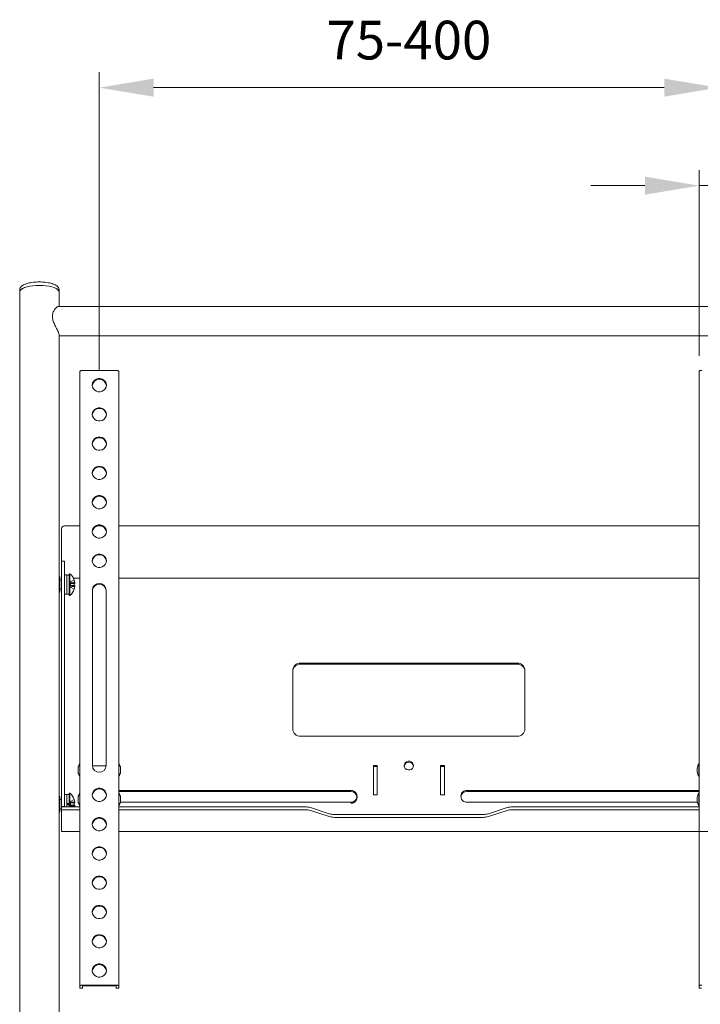
# Model space of a CAD drawing. Units: millimetres. Extents: x 0 to 15831, y -13311 to 0.
# Drawn here: x 12340 to 12779, y -12129 to -11493 of the extents above; entities that cross this region are included whole.
import ezdxf

# ---------------------------------------------------------------- set-up
doc = ezdxf.new("R2010")
doc.units = ezdxf.units.MM
doc.header["$LTSCALE"] = 10
doc.linetypes.add('HIDDEN', pattern=[9.525, 6.35, -3.175])
doc.layers.add('1', color=7, linetype='Continuous')
doc.layers.add('AM_5', color=92, linetype='Continuous', lineweight=13)
doc.styles.get("Standard").update_dxf_attribs({"font": 'ISOCP.SHX', "bigfont": 'EXTFONT.SHX'})
doc.dimstyles.new('AM_ISO$0', dxfattribs={"dimtxt": 2.5, "dimasz": 3.5, "dimexe": 1, "dimexo": 1, "dimgap": 1.5, "dimtad": 1, "dimdsep": 46, "dimtxsty": 'STANDARD', "dimcen": 0, "dimclrd": 256, "dimclre": 256, "dimclrt": 3, "dimadec": 0, "dimazin": 2, "dimtp": 0.1, "dimtm": 0.1, "dimtfac": 0.71, "dimtmove": 0, "dimatfit": 3, "dimfxl": 1, "dimlwd": -1, "dimlwe": -1, "dimarcsym": 0})

# ---------------------------------------------------------------- blocks, each defined once
blk = doc.blocks.new('*D475')
at = {"layer": 'AM_5', "linetype": 'ByBlock'}
for p, q in [((12391.17, -11720.12), (12391.17, -11527.2)), ((12791.17, -11719.74), (12791.17, -11527.2)), ((12426.17, -11537.2), (12756.17, -11537.2))]:
    blk.add_line(p, q, dxfattribs=at)
at = {"layer": 'AM_5'}
for points in [[(12426.17, -11531.37), (12426.17, -11543.03), (12391.17, -11537.2)], [(12756.17, -11531.37), (12756.17, -11543.03), (12791.17, -11537.2)]]:
    blk.add_solid(points, dxfattribs=at)
at = {"layer": 'Defpoints', "color": 0}
for p in [(12791.17, -11537.2), (12791.17, -11729.74), (12391.17, -11730.12)]:
    blk.add_point(p, dxfattribs=at)
at = {"layer": 'AM_5', "color": 3, "insert": (12591.17, -11509.7), "char_height": 25, "attachment_point": 5}
blk.add_mtext('75-400', dxfattribs=at)
blk = doc.blocks.new('*D479')
at = {"layer": 'AM_5', "linetype": 'ByBlock'}
for p, q in [((12778.67, -11710.52), (12778.67, -11590.52)), ((12803.67, -11710.52), (12803.67, -11590.52)), ((12743.67, -11600.52), (12708.67, -11600.52)), ((12778.67, -11600.52), (12803.67, -11600.52)), ((12838.67, -11600.52), (12932.84, -11600.52))]:
    blk.add_line(p, q, dxfattribs=at)
at = {"layer": 'AM_5'}
for points in [[(12743.67, -11594.68), (12743.67, -11606.35), (12778.67, -11600.52)], [(12838.67, -11594.68), (12838.67, -11606.35), (12803.67, -11600.52)]]:
    blk.add_solid(points, dxfattribs=at)
at = {"layer": 'Defpoints', "color": 0}
for p in [(12803.67, -11600.52), (12778.67, -11720.52), (12803.67, -11720.52)]:
    blk.add_point(p, dxfattribs=at)
at = {"layer": 'AM_5', "color": 3, "insert": (12903.25, -11573.01), "char_height": 25, "attachment_point": 5}
blk.add_mtext('25', dxfattribs=at)

msp = doc.modelspace()

# ---------------------------------------------------------------- linework, layer by layer
at = {"color": 7, "linetype": 'Continuous', "lineweight": 15}
for p, q in [((12339.715, -11667.899), (12339.715, -11669.131)), ((12339.765, -11669.131), (12339.765, -12357.087)), ((12365.165, -11678.491), (12365.165, -11669.131)), ((12365.215, -11669.131), (12365.215, -11667.899)), ((12817.614, -11678.491), (12364.716, -11678.491)), ((12365.165, -11853.335), (12365.165, -11697.071)), ((12365.165, -11697.591), (12817.165, -11697.591)), ((12378.665, -12117.634), (12378.665, -11720.517)), ((12380.465, -11719.931), (12401.865, -11719.931)), ((12403.665, -11720.517), (12403.665, -12117.634)), ((12778.665, -12117.634), (12778.665, -11720.517)), ((12366.665, -11822.227), (12366.665, -11843.067)), ((12378.665, -11820.336), (12368.665, -11820.336)), ((12392.465, -11820.336), (12389.865, -11820.336)), ((12778.665, -11820.336), (12403.665, -11820.336)), ((12368.665, -11843.067), (12366.665, -11843.067)), ((12366.665, -11849.812), (12366.665, -11843.067)), ((12368.665, -11843.067), (12368.665, -11849.812)), ((12366.665, -11849.812), (12366.665, -12001.662)), ((12368.665, -11849.812), (12368.665, -12001.662)), ((12365.165, -11862.868), (12365.165, -11853.335)), ((12365.565, -11853.235), (12365.265, -11853.235)), ((12365.665, -11853.335), (12365.665, -11863.135)), ((12366.665, -11855.235), (12365.665, -11855.235)), ((12370.265, -11851.985), (12368.665, -11851.985)), ((12370.265, -11851.985), (12370.265, -11864.485)), ((12371.765, -11852.135), (12370.265, -11852.135)), ((12372.18, -11851.235), (12371.765, -11851.235)), ((12371.765, -11851.235), (12371.765, -11865.235)), ((12372.18, -11851.235), (12372.18, -11865.235)), ((12378.665, -11854.167), (12374.505, -11854.167)), ((12375.345, -11856.945), (12375.345, -11857.525)), ((12778.665, -11854.167), (12403.665, -11854.167)), ((12365.165, -11995.162), (12365.165, -11862.868)), ((12365.265, -11863.235), (12365.565, -11863.235)), ((12365.665, -11861.235), (12366.665, -11861.235)), ((12375.345, -11857.525), (12374.962, -11857.525)), ((12374.962, -11858.945), (12375.345, -11858.945)), ((12375.345, -11858.945), (12375.345, -11859.524)), ((12386.665, -11861.758), (12386.665, -11975.221)), ((12395.665, -11975.221), (12395.665, -11861.758)), ((12368.665, -11864.485), (12370.265, -11864.485)), ((12370.265, -11864.335), (12371.765, -11864.335)), ((12371.765, -11865.235), (12372.18, -11865.235)), ((12516.165, -11913.734), (12516.165, -11951.555)), ((12661.165, -11909.007), (12521.165, -11909.007)), ((12661.165, -11909.658), (12521.165, -11909.658)), ((12666.165, -11951.555), (12666.165, -11913.734)), ((12521.165, -11956.283), (12661.165, -11956.283)), ((12377.393, -11976.792), (12377.393, -11979.42)), ((12378.665, -11974.106), (12378.565, -11974.106)), ((12378.565, -11982.106), (12378.565, -11974.106)), ((12386.666, -11975.325), (12395.664, -11975.325)), ((12403.765, -11974.106), (12403.665, -11974.106)), ((12403.765, -11974.106), (12403.765, -11982.106)), ((12404.937, -11979.42), (12404.937, -11976.792)), ((12568.215, -11975.193), (12568.215, -11994.104)), ((12570.715, -11975.193), (12568.215, -11975.193)), ((12570.715, -11975.844), (12568.215, -11975.844)), ((12570.715, -11994.104), (12570.715, -11975.193)), ((12611.615, -11975.193), (12614.115, -11975.193)), ((12611.615, -11994.104), (12611.615, -11975.193)), ((12611.615, -11975.844), (12614.115, -11975.844)), ((12614.115, -11975.193), (12614.115, -11994.104)), ((12777.393, -11976.792), (12777.393, -11979.42)), ((12778.665, -11974.106), (12778.565, -11974.106)), ((12778.565, -11982.106), (12778.565, -11974.106)), ((12378.565, -11982.106), (12378.665, -11982.106)), ((12403.665, -11982.106), (12403.765, -11982.106)), ((12778.565, -11982.106), (12778.665, -11982.106)), ((12365.165, -12004.695), (12365.165, -11995.162)), ((12365.565, -11995.062), (12365.265, -11995.062)), ((12365.665, -11995.162), (12365.665, -12004.962)), ((12366.665, -11997.062), (12365.665, -11997.062)), ((12370.265, -11993.812), (12368.665, -11993.812)), ((12370.265, -11993.812), (12370.265, -12001.851)), ((12371.765, -11993.962), (12370.265, -11993.962)), ((12372.18, -11993.062), (12371.765, -11993.062)), ((12371.765, -11993.062), (12371.765, -12001.851)), ((12372.18, -11993.062), (12372.18, -12001.851)), ((12377.393, -11995.702), (12377.393, -11998.33)), ((12378.665, -11993.016), (12378.565, -11993.016)), ((12378.565, -12001.016), (12378.565, -11993.016)), ((12403.665, -11991.267), (12553.665, -11991.267)), ((12403.665, -11991.918), (12553.665, -11991.918)), ((12403.765, -11993.016), (12403.665, -11993.016)), ((12403.765, -11993.016), (12403.765, -12001.016)), ((12404.937, -11998.33), (12404.937, -11995.702)), ((12568.215, -11994.104), (12570.715, -11994.104)), ((12614.115, -11994.104), (12611.615, -11994.104)), ((12778.665, -11991.267), (12628.665, -11991.267)), ((12778.665, -11991.918), (12628.665, -11991.918)), ((12777.393, -11995.702), (12777.393, -11998.33)), ((12778.665, -11993.016), (12778.565, -11993.016)), ((12778.565, -12001.016), (12778.565, -11993.016)), ((12365.665, -12003.062), (12366.665, -12003.062)), ((12368.665, -12001.662), (12366.665, -12001.662)), ((12366.665, -12001.662), (12366.665, -12001.851)), ((12378.665, -12001.851), (12366.665, -12001.851)), ((12366.665, -12001.851), (12366.665, -12003.742)), ((12368.665, -12001.662), (12368.665, -12001.851)), ((12371.765, -11999.584), (12370.265, -11999.584)), ((12370.265, -11999.823), (12371.665, -11999.823)), ((12370.265, -12000.302), (12371.665, -12000.302)), ((12371.765, -12000.541), (12370.265, -12000.541)), ((12375.345, -11999.352), (12374.962, -11999.352)), ((12374.962, -12000.772), (12375.345, -12000.772)), ((12375.345, -11998.773), (12375.345, -11999.352)), ((12375.345, -12000.772), (12375.345, -12001.352)), ((12378.565, -12001.016), (12378.665, -12001.016)), ((12403.665, -12001.016), (12403.765, -12001.016)), ((12524.094, -12001.851), (12403.665, -12001.851)), ((12553.665, -11998.831), (12404.818, -11998.831)), ((12539.701, -12006.258), (12527.629, -12002.328)), ((12628.665, -11998.831), (12777.512, -11998.831)), ((12654.701, -12002.328), (12642.629, -12006.258)), ((12778.665, -12001.851), (12658.236, -12001.851)), ((12778.565, -12001.016), (12778.665, -12001.016)), ((12365.165, -12155.9), (12365.165, -12004.695)), ((12365.265, -12005.062), (12365.565, -12005.062)), ((12378.665, -12003.742), (12366.665, -12003.742)), ((12366.665, -12003.742), (12366.665, -12017.676)), ((12524.094, -12003.742), (12403.665, -12003.742)), ((12539.701, -12008.149), (12527.629, -12004.219)), ((12639.094, -12006.735), (12543.236, -12006.735)), ((12639.094, -12008.626), (12543.236, -12008.626)), ((12654.701, -12004.219), (12642.629, -12008.149)), ((12778.665, -12003.742), (12658.236, -12003.742)), ((12366.665, -12017.676), (12368.865, -12017.676)), ((12368.865, -12017.676), (12368.865, -12017.742)), ((12368.865, -12017.742), (12368.865, -12017.85)), ((12368.865, -12017.85), (12378.665, -12017.85)), ((12403.665, -12017.85), (12778.665, -12017.85)), ((12378.665, -12117.634), (12378.665, -12118.676)), ((12380.265, -12118.676), (12380.265, -12117.634)), ((12401.865, -12117.048), (12380.465, -12117.048)), ((12380.465, -12117.569), (12401.865, -12117.569)), ((12402.065, -12118.676), (12402.065, -12117.634)), ((12403.665, -12118.676), (12403.665, -12117.634)), ((12778.665, -12117.634), (12778.665, -12118.676)), ((12378.665, -12118.949), (12378.665, -12118.676)), ((12378.665, -12118.949), (12380.265, -12118.949)), ((12380.265, -12118.676), (12380.265, -12118.949)), ((12402.065, -12118.949), (12402.065, -12118.676)), ((12402.065, -12118.949), (12403.665, -12118.949)), ((12403.665, -12118.676), (12403.665, -12118.949)), ((12778.665, -12118.949), (12778.665, -12118.676)), ((12778.665, -12118.949), (12780.265, -12118.949))]:
    msp.add_line(p, q, dxfattribs=at)
at = {"color": 7, "linetype": 'Continuous', "lineweight": 15, "flags": 128}
for points in [[(12352.465, -11664.98), (12350.31, -11665.04), (12348.217, -11665.217), (12346.247, -11665.507), (12344.455, -11665.901), (12342.894, -11666.388), (12341.608, -11666.954), (12340.634, -11667.583), (12340.001, -11668.256), (12339.727, -11668.955), (12339.765, -11669.498)], [(12352.465, -11664.996), (12350.319, -11665.056), (12348.234, -11665.232), (12346.271, -11665.521), (12344.487, -11665.914), (12342.931, -11666.399), (12341.651, -11666.963), (12340.681, -11667.589), (12340.05, -11668.26), (12339.776, -11668.955), (12339.765, -11669.131)], [(12365.165, -11669.498), (12365.204, -11668.955), (12364.929, -11668.256), (12364.296, -11667.583), (12363.322, -11666.954), (12362.036, -11666.388), (12360.475, -11665.901), (12358.683, -11665.507), (12356.713, -11665.217), (12354.62, -11665.04), (12352.465, -11664.98)], [(12365.165, -11669.131), (12365.154, -11668.955), (12364.88, -11668.26), (12364.249, -11667.589), (12363.279, -11666.963), (12361.999, -11666.399), (12360.443, -11665.914), (12358.659, -11665.521), (12356.696, -11665.232), (12354.611, -11665.056), (12352.465, -11664.996)], [(12380.465, -11719.931), (12380.114, -11719.942), (12379.776, -11719.975), (12379.465, -11720.029), (12379.192, -11720.102), (12378.968, -11720.191), (12378.802, -11720.292), (12378.7, -11720.402), (12378.665, -11720.517)], [(12403.665, -11720.517), (12403.63, -11720.402), (12403.528, -11720.292), (12403.362, -11720.191), (12403.138, -11720.102), (12402.865, -11720.029), (12402.554, -11719.975), (12402.216, -11719.942), (12401.865, -11719.931)], [(12780.465, -11719.931), (12780.114, -11719.942), (12779.776, -11719.975), (12779.465, -11720.029), (12779.192, -11720.102), (12778.968, -11720.191), (12778.802, -11720.292), (12778.7, -11720.402), (12778.665, -11720.517)], [(12395.715, -11729.386), (12395.531, -11728.174), (12394.993, -11727.06), (12394.145, -11726.134), (12393.055, -11725.472), (12391.813, -11725.127), (12390.517, -11725.127), (12389.275, -11725.472), (12388.185, -11726.134), (12387.337, -11727.06), (12386.799, -11728.174), (12386.615, -11729.386), (12386.799, -11730.598), (12387.337, -11731.712), (12388.185, -11732.637), (12389.275, -11733.299), (12390.517, -11733.644), (12391.813, -11733.644), (12393.055, -11733.299), (12394.145, -11732.637), (12394.993, -11731.712), (12395.531, -11730.598), (12395.715, -11729.386)], [(12395.715, -11748.296), (12395.531, -11747.084), (12394.993, -11745.97), (12394.145, -11745.045), (12393.055, -11744.383), (12391.813, -11744.038), (12390.517, -11744.038), (12389.275, -11744.383), (12388.185, -11745.045), (12387.337, -11745.97), (12386.799, -11747.084), (12386.615, -11748.296), (12386.799, -11749.508), (12387.337, -11750.622), (12388.185, -11751.547), (12389.275, -11752.209), (12390.517, -11752.554), (12391.813, -11752.554), (12393.055, -11752.209), (12394.145, -11751.547), (12394.993, -11750.622), (12395.531, -11749.508), (12395.715, -11748.296)], [(12395.715, -11767.207), (12395.531, -11765.994), (12394.993, -11764.881), (12394.145, -11763.955), (12393.055, -11763.293), (12391.813, -11762.948), (12390.517, -11762.948), (12389.275, -11763.293), (12388.185, -11763.955), (12387.337, -11764.881), (12386.799, -11765.994), (12386.615, -11767.207), (12386.799, -11768.419), (12387.337, -11769.532), (12388.185, -11770.458), (12389.275, -11771.12), (12390.517, -11771.465), (12391.813, -11771.465), (12393.055, -11771.12), (12394.145, -11770.458), (12394.993, -11769.532), (12395.531, -11768.419), (12395.715, -11767.207)], [(12395.715, -11786.117), (12395.531, -11784.905), (12394.993, -11783.791), (12394.145, -11782.866), (12393.055, -11782.204), (12391.813, -11781.859), (12390.517, -11781.859), (12389.275, -11782.204), (12388.185, -11782.866), (12387.337, -11783.791), (12386.799, -11784.905), (12386.615, -11786.117), (12386.799, -11787.329), (12387.337, -11788.443), (12388.185, -11789.368), (12389.275, -11790.03), (12390.517, -11790.375), (12391.813, -11790.375), (12393.055, -11790.03), (12394.145, -11789.368), (12394.993, -11788.443), (12395.531, -11787.329), (12395.715, -11786.117)], [(12395.715, -11805.027), (12395.531, -11803.815), (12394.993, -11802.701), (12394.145, -11801.776), (12393.055, -11801.114), (12391.813, -11800.769), (12390.517, -11800.769), (12389.275, -11801.114), (12388.185, -11801.776), (12387.337, -11802.701), (12386.799, -11803.815), (12386.615, -11805.027), (12386.799, -11806.239), (12387.337, -11807.353), (12388.185, -11808.279), (12389.275, -11808.941), (12390.517, -11809.286), (12391.813, -11809.286), (12393.055, -11808.941), (12394.145, -11808.279), (12394.993, -11807.353), (12395.531, -11806.239), (12395.715, -11805.027)], [(12395.715, -11823.938), (12395.531, -11822.726), (12394.993, -11821.612), (12394.145, -11820.686), (12393.055, -11820.024), (12391.813, -11819.679), (12390.517, -11819.679), (12389.275, -11820.024), (12388.185, -11820.686), (12387.337, -11821.612), (12386.799, -11822.726), (12386.615, -11823.938), (12386.799, -11825.15), (12387.337, -11826.264), (12388.185, -11827.189), (12389.275, -11827.851), (12390.517, -11828.196), (12391.813, -11828.196), (12393.055, -11827.851), (12394.145, -11827.189), (12394.993, -11826.264), (12395.531, -11825.15), (12395.715, -11823.938)], [(12395.715, -11842.848), (12395.531, -11841.636), (12394.993, -11840.522), (12394.145, -11839.597), (12393.055, -11838.935), (12391.813, -11838.59), (12390.517, -11838.59), (12389.275, -11838.935), (12388.185, -11839.597), (12387.337, -11840.522), (12386.799, -11841.636), (12386.615, -11842.848), (12386.799, -11844.06), (12387.337, -11845.174), (12388.185, -11846.099), (12389.275, -11846.761), (12390.517, -11847.106), (12391.813, -11847.106), (12393.055, -11846.761), (12394.145, -11846.099), (12394.993, -11845.174), (12395.531, -11844.06), (12395.715, -11842.848)], [(12374.987, -11861.146), (12374.985, -11861.145), (12374.98, -11861.143), (12374.973, -11861.139), (12374.962, -11861.134)], [(12594.165, -11975.193), (12593.984, -11974.223), (12593.463, -11973.37), (12592.665, -11972.737), (12591.686, -11972.4), (12590.644, -11972.4), (12589.665, -11972.737), (12588.867, -11973.37), (12588.346, -11974.223), (12588.165, -11975.193), (12588.346, -11976.163), (12588.867, -11977.016), (12589.665, -11977.65), (12590.644, -11977.987), (12591.686, -11977.987), (12592.665, -11977.65), (12593.463, -11977.016), (12593.984, -11976.163), (12594.165, -11975.193)], [(12395.715, -11994.131), (12395.531, -11992.919), (12394.993, -11991.805), (12394.145, -11990.88), (12393.055, -11990.218), (12391.813, -11989.873), (12390.517, -11989.873), (12389.275, -11990.218), (12388.185, -11990.88), (12387.337, -11991.805), (12386.799, -11992.919), (12386.615, -11994.131), (12386.799, -11995.343), (12387.337, -11996.457), (12388.185, -11997.382), (12389.275, -11998.044), (12390.517, -11998.389), (12391.813, -11998.389), (12393.055, -11998.044), (12394.145, -11997.382), (12394.993, -11996.457), (12395.531, -11995.343), (12395.715, -11994.131)], [(12395.715, -12013.041), (12395.531, -12011.829), (12394.993, -12010.715), (12394.145, -12009.79), (12393.055, -12009.128), (12391.813, -12008.783), (12390.517, -12008.783), (12389.275, -12009.128), (12388.185, -12009.79), (12387.337, -12010.715), (12386.799, -12011.829), (12386.615, -12013.041), (12386.799, -12014.253), (12387.337, -12015.367), (12388.185, -12016.293), (12389.275, -12016.955), (12390.517, -12017.3), (12391.813, -12017.3), (12393.055, -12016.955), (12394.145, -12016.293), (12394.993, -12015.367), (12395.531, -12014.253), (12395.715, -12013.041)], [(12395.715, -12031.952), (12395.531, -12030.74), (12394.993, -12029.626), (12394.145, -12028.7), (12393.055, -12028.038), (12391.813, -12027.693), (12390.517, -12027.693), (12389.275, -12028.038), (12388.185, -12028.7), (12387.337, -12029.626), (12386.799, -12030.74), (12386.615, -12031.952), (12386.799, -12033.164), (12387.337, -12034.278), (12388.185, -12035.203), (12389.275, -12035.865), (12390.517, -12036.21), (12391.813, -12036.21), (12393.055, -12035.865), (12394.145, -12035.203), (12394.993, -12034.278), (12395.531, -12033.164), (12395.715, -12031.952)], [(12395.715, -12050.862), (12395.531, -12049.65), (12394.993, -12048.536), (12394.145, -12047.611), (12393.055, -12046.949), (12391.813, -12046.604), (12390.517, -12046.604), (12389.275, -12046.949), (12388.185, -12047.611), (12387.337, -12048.536), (12386.799, -12049.65), (12386.615, -12050.862), (12386.799, -12052.074), (12387.337, -12053.188), (12388.185, -12054.113), (12389.275, -12054.775), (12390.517, -12055.12), (12391.813, -12055.12), (12393.055, -12054.775), (12394.145, -12054.113), (12394.993, -12053.188), (12395.531, -12052.074), (12395.715, -12050.862)], [(12395.715, -12069.772), (12395.531, -12068.56), (12394.993, -12067.447), (12394.145, -12066.521), (12393.055, -12065.859), (12391.813, -12065.514), (12390.517, -12065.514), (12389.275, -12065.859), (12388.185, -12066.521), (12387.337, -12067.447), (12386.799, -12068.56), (12386.615, -12069.772), (12386.799, -12070.984), (12387.337, -12072.098), (12388.185, -12073.024), (12389.275, -12073.686), (12390.517, -12074.031), (12391.813, -12074.031), (12393.055, -12073.686), (12394.145, -12073.024), (12394.993, -12072.098), (12395.531, -12070.984), (12395.715, -12069.772)], [(12395.715, -12088.683), (12395.531, -12087.471), (12394.993, -12086.357), (12394.145, -12085.431), (12393.055, -12084.769), (12391.813, -12084.425), (12390.517, -12084.425), (12389.275, -12084.769), (12388.185, -12085.431), (12387.337, -12086.357), (12386.799, -12087.471), (12386.615, -12088.683), (12386.799, -12089.895), (12387.337, -12091.009), (12388.185, -12091.934), (12389.275, -12092.596), (12390.517, -12092.941), (12391.813, -12092.941), (12393.055, -12092.596), (12394.145, -12091.934), (12394.993, -12091.009), (12395.531, -12089.895), (12395.715, -12088.683)], [(12395.715, -12107.593), (12395.531, -12106.381), (12394.993, -12105.267), (12394.145, -12104.342), (12393.055, -12103.68), (12391.813, -12103.335), (12390.517, -12103.335), (12389.275, -12103.68), (12388.185, -12104.342), (12387.337, -12105.267), (12386.799, -12106.381), (12386.615, -12107.593), (12386.799, -12108.805), (12387.337, -12109.919), (12388.185, -12110.845), (12389.275, -12111.507), (12390.517, -12111.852), (12391.813, -12111.852), (12393.055, -12111.507), (12394.145, -12110.845), (12394.993, -12109.919), (12395.531, -12108.805), (12395.715, -12107.593)], [(12378.665, -12117.634), (12378.7, -12117.52), (12378.802, -12117.41), (12378.968, -12117.309), (12379.192, -12117.22), (12379.465, -12117.147), (12379.776, -12117.093), (12380.114, -12117.06), (12380.465, -12117.048)], [(12380.265, -12117.634), (12380.269, -12117.622), (12380.28, -12117.609), (12380.299, -12117.598), (12380.324, -12117.588), (12380.354, -12117.58), (12380.388, -12117.574), (12380.426, -12117.571), (12380.465, -12117.569)], [(12401.865, -12117.048), (12402.216, -12117.06), (12402.554, -12117.093), (12402.865, -12117.147), (12403.138, -12117.22), (12403.362, -12117.309), (12403.528, -12117.41), (12403.63, -12117.52), (12403.665, -12117.634)], [(12401.865, -12117.569), (12401.904, -12117.571), (12401.942, -12117.574), (12401.976, -12117.58), (12402.006, -12117.588), (12402.031, -12117.598), (12402.05, -12117.609), (12402.061, -12117.622), (12402.065, -12117.634)], [(12778.665, -12117.634), (12778.7, -12117.52), (12778.802, -12117.41), (12778.968, -12117.309), (12779.192, -12117.22), (12779.465, -12117.147), (12779.776, -12117.093), (12780.114, -12117.06), (12780.465, -12117.048)]]:
    msp.add_lwpolyline(points, dxfattribs=at)
at = {"color": 7, "linetype": 'Continuous', "lineweight": 15}
for centre, radius, start, end in [((12391.165, -11730.116), 4.566, 5.911276, 174.088724), ((12391.165, -11749.027), 4.566, 5.911222, 174.088778), ((12391.165, -11767.937), 4.566, 5.911259, 174.088741), ((12391.165, -11786.848), 4.566, 5.911259, 174.088741), ((12391.165, -11805.758), 4.566, 5.911259, 174.088741), ((12368.612, -11822.283), 1.948, 88.440428, 178.351164), ((12391.165, -11824.668), 4.566, 5.911367, 174.088633), ((12391.165, -11843.579), 4.566, 5.911151, 174.088849), ((12365.265, -11853.335), 0.1, 90, 180), ((12365.565, -11853.335), 0.1, 0, 90), ((12366.365, -11858.235), 9.1, 18.659674, 50.284863), ((12377.711, -11860.823), 6.138, 116.35254, 116.613938), ((12366.365, -11858.235), 9.072, 8.171983, 18.63555), ((12365.265, -11863.135), 0.1, 180, 270), ((12365.565, -11863.135), 0.1, 270, 0), ((12366.365, -11858.235), 9.1, 309.715137, 341.340326), ((12364.916, -11858.235), 10.07, 355.957024, 4.042976), ((12366.365, -11858.235), 9.072, 341.36445, 351.828017), ((12391.165, -11861.951), 4.504, 2.445977, 177.554023), ((12391.165, -11862.471), 4.504, 2.445843, 177.554157), ((12521.033, -11913.875), 4.87, 88.44087, 178.350898), ((12521.033, -11914.526), 4.87, 88.440866, 178.351082), ((12661.298, -11913.875), 4.87, 1.649102, 91.55913), ((12661.298, -11914.526), 4.87, 1.648918, 91.559134), ((12521.033, -11951.415), 4.87, 181.648918, 271.559134), ((12661.298, -11951.415), 4.87, 268.440866, 358.351082), ((12384.069, -11978.106), 6.804, 143.991677, 168.864867), ((12391.165, -11975.028), 4.504, 182.446092, 357.553908), ((12398.261, -11978.106), 6.804, 11.135133, 36.008323), ((12591.165, -11975.991), 3.017, 9.001882, 170.998118), ((12784.069, -11978.106), 6.804, 143.991677, 168.864867), ((12384.069, -11978.106), 6.804, 191.135133, 216.008323), ((12398.261, -11978.106), 6.804, 323.991677, 348.864867), ((12784.069, -11978.106), 6.804, 191.135133, 216.008323), ((12391.165, -11994.862), 4.566, 5.911221, 174.088779), ((12365.265, -11995.162), 0.1, 90, 180), ((12365.565, -11995.162), 0.1, 0, 90), ((12366.365, -12000.062), 9.1, 18.659674, 50.284863), ((12366.337, -11979.821), 19.369, 296.441822, 296.524656), ((12366.365, -12000.062), 9.072, 8.171983, 18.63555), ((12384.069, -11997.016), 6.804, 143.991677, 168.864867), ((12398.261, -11997.016), 6.804, 11.135133, 36.008323), ((12553.819, -11995.049), 3.785, 267.67213, 92.32787), ((12553.772, -11995.82), 3.903, 6.550358, 91.576524), ((12628.558, -11995.82), 3.903, 88.423476, 173.449642), ((12628.511, -11995.049), 3.785, 87.67213, 272.32787), ((12784.069, -11997.016), 6.804, 143.991677, 168.864867), ((12364.917, -12000.062), 10.07, 355.956963, 4.043037), ((12366.365, -12000.062), 9.072, 348.628717, 351.828017), ((12384.069, -11997.016), 6.804, 191.135133, 216.008323), ((12398.261, -11997.016), 6.804, 323.991677, 348.864867), ((12524.287, -12013.766), 11.916, 73.710409, 90.928274), ((12658.043, -12013.766), 11.916, 89.071726, 106.289591), ((12784.069, -11997.016), 6.804, 191.135133, 216.008323), ((12365.265, -12004.962), 0.1, 180, 270), ((12365.565, -12004.962), 0.1, 270, 0), ((12391.165, -12013.772), 4.566, 5.911221, 174.088779), ((12524.287, -12015.658), 11.917, 73.711296, 90.928336), ((12543.043, -11994.82), 11.916, 253.710368, 270.929263), ((12543.043, -11996.71), 11.917, 253.711284, 270.928347), ((12639.287, -11994.82), 11.916, 269.070737, 286.289632), ((12639.287, -11996.71), 11.917, 269.071653, 286.288716), ((12658.043, -12015.658), 11.917, 89.071664, 106.288704), ((12391.165, -12032.682), 4.566, 5.91108, 174.08892), ((12391.165, -12051.593), 4.566, 5.911513, 174.088487), ((12391.165, -12070.503), 4.566, 5.911221, 174.088779), ((12391.165, -12089.414), 4.566, 5.911221, 174.088779), ((12391.165, -12108.324), 4.566, 5.91108, 174.08892)]:
    msp.add_arc(centre, radius, start, end, dxfattribs=at)
for points, knots in [([(12352.465, -11662.737), (12352.121, -11662.74), (12351.124, -11662.748), (12349.485, -11662.844), (12347.611, -11663.058), (12345.85, -11663.376), (12344.239, -11663.795), (12342.805, -11664.319), (12341.617, -11664.938), (12340.712, -11665.639), (12340.1, -11666.414), (12339.75, -11667.191), (12339.746, -11667.707), (12339.744, -11667.92)], [0, 0, 0, 0, 0.05392418, 0.15655175, 0.25948502, 0.36297165, 0.46747163, 0.5737141, 0.68289455, 0.78333571, 0.86882966, 0.94598788, 1, 1, 1, 1]), ([(12365.192, -11667.912), (12365.18, -11667.651), (12365.154, -11667.086), (12364.756, -11666.301), (12364.147, -11665.58), (12363.279, -11664.921), (12362.12, -11664.316), (12360.676, -11663.789), (12359.026, -11663.364), (12357.235, -11663.045), (12355.342, -11662.835), (12353.732, -11662.747), (12352.771, -11662.739), (12352.465, -11662.737)], [0, 0, 0, 0, 0.066385, 0.1438069, 0.2252262, 0.3181742, 0.4241584, 0.5336135, 0.6404907, 0.7453428, 0.8490051, 0.9520299, 1, 1, 1, 1]), ([(12364.738, -11678.493), (12364.623, -11678.517), (12364.252, -11678.594), (12363.27, -11679.312), (12361.968, -11680.853), (12361.032, -11682.875), (12360.725, -11685.117), (12361.141, -11687.53), (12362.198, -11690.176), (12363.3, -11692.385), (12364.195, -11694.198), (12364.828, -11695.64), (12365.207, -11696.685), (12365.128, -11696.949), (12365.112, -11697.002)], [0, 0, 0, 0, 0.0461583, 0.1489402, 0.272101, 0.3697173, 0.4401159, 0.5349982, 0.628925, 0.7427352, 0.8102016, 0.8802384, 0.9755992, 1, 1, 1, 1])]:
    msp.add_open_spline(points, degree=3, knots=knots, dxfattribs=at)
at = {"layer": '1', "color": 8, "linetype": 'HIDDEN', "lineweight": 0}
for p, q in [((12386.615, -11729.386), (12386.615, -11729.907)), ((12395.715, -11729.907), (12395.707, -11729.646)), ((12395.715, -11729.907), (12395.715, -11729.386)), ((12386.615, -11748.296), (12386.615, -11748.817)), ((12395.715, -11748.817), (12395.707, -11748.557)), ((12395.715, -11748.817), (12395.715, -11748.296)), ((12386.615, -11767.207), (12386.615, -11767.727)), ((12395.715, -11767.727), (12395.707, -11767.467)), ((12395.715, -11767.727), (12395.715, -11767.207)), ((12386.615, -11786.117), (12386.615, -11786.638)), ((12395.715, -11786.638), (12395.707, -11786.377)), ((12395.715, -11786.638), (12395.715, -11786.117)), ((12386.615, -11805.027), (12386.615, -11805.548)), ((12395.715, -11805.548), (12395.707, -11805.288)), ((12395.715, -11805.548), (12395.715, -11805.027)), ((12386.615, -11823.938), (12386.615, -11824.459)), ((12395.715, -11824.459), (12395.707, -11824.198)), ((12395.715, -11824.459), (12395.715, -11823.938)), ((12386.615, -11842.848), (12386.615, -11843.369)), ((12395.715, -11843.369), (12395.707, -11843.108)), ((12395.715, -11843.369), (12395.715, -11842.848)), ((12372.605, -11856.954), (12372.189, -11858.235)), ((12374.962, -11855.335), (12372.605, -11856.51)), ((12372.605, -11857.169), (12372.605, -11856.51)), ((12372.605, -11857.169), (12372.605, -11857.525)), ((12372.189, -11858.235), (12372.605, -11859.515)), ((12374.962, -11857.525), (12372.605, -11857.525)), ((12372.605, -11857.525), (12372.605, -11858.945)), ((12374.962, -11858.945), (12372.605, -11858.945)), ((12372.605, -11858.945), (12372.605, -11859.3)), ((12372.605, -11859.959), (12372.605, -11859.3)), ((12374.962, -11861.134), (12372.605, -11859.959)), ((12516.165, -11951.555), (12516.165, -11952.206)), ((12666.165, -11952.206), (12666.165, -11951.555)), ((12377.532, -11976.986), (12377.393, -11976.792)), ((12377.532, -11979.226), (12377.532, -11976.986)), ((12404.937, -11976.792), (12404.798, -11976.986)), ((12404.798, -11976.986), (12404.798, -11979.226)), ((12588.165, -11975.193), (12588.165, -11975.844)), ((12594.165, -11975.844), (12594.145, -11975.519)), ((12594.165, -11975.844), (12594.165, -11975.193)), ((12777.532, -11976.986), (12777.393, -11976.792)), ((12777.532, -11979.226), (12777.532, -11976.986)), ((12377.393, -11979.42), (12377.532, -11979.226)), ((12404.798, -11979.226), (12404.937, -11979.42)), ((12777.393, -11979.42), (12777.532, -11979.226)), ((12374.962, -11997.163), (12372.605, -11998.338)), ((12377.532, -11995.896), (12377.393, -11995.702)), ((12377.532, -11998.136), (12377.532, -11995.896)), ((12404.937, -11995.702), (12404.798, -11995.896)), ((12404.798, -11995.896), (12404.798, -11998.136)), ((12557.665, -11995.7), (12557.665, -11995.049)), ((12777.532, -11995.896), (12777.393, -11995.702)), ((12777.532, -11998.136), (12777.532, -11995.896)), ((12371.665, -11999.823), (12371.765, -11999.823)), ((12371.665, -12000.302), (12371.765, -12000.302)), ((12372.605, -11998.782), (12372.189, -12000.062)), ((12372.189, -12000.062), (12372.605, -12001.343)), ((12372.605, -11998.997), (12372.605, -11998.338)), ((12372.605, -11998.997), (12372.605, -11999.352)), ((12374.962, -11999.352), (12372.605, -11999.352)), ((12372.605, -11999.352), (12372.605, -12000.772)), ((12374.962, -12000.772), (12372.605, -12000.772)), ((12372.605, -12000.772), (12372.605, -12001.128)), ((12372.605, -12001.786), (12372.605, -12001.128)), ((12377.393, -11998.33), (12377.532, -11998.136)), ((12404.798, -11998.136), (12404.937, -11998.33)), ((12777.393, -11998.33), (12777.532, -11998.136)), ((12366.665, -12003.812), (12368.665, -12003.812)), ((12386.615, -12013.041), (12386.615, -12013.562)), ((12395.715, -12013.562), (12395.707, -12013.302)), ((12395.715, -12013.562), (12395.715, -12013.041)), ((12778.665, -12017.85), (12803.665, -12017.85)), ((12386.615, -12031.952), (12386.615, -12032.473)), ((12395.715, -12032.473), (12395.707, -12032.212)), ((12395.715, -12032.473), (12395.715, -12031.952)), ((12386.615, -12050.862), (12386.615, -12051.383)), ((12395.715, -12051.383), (12395.707, -12051.123)), ((12395.715, -12051.383), (12395.715, -12050.862)), ((12386.615, -12069.772), (12386.615, -12070.293)), ((12395.715, -12070.293), (12395.707, -12070.033)), ((12395.715, -12070.293), (12395.715, -12069.772)), ((12386.615, -12088.683), (12386.615, -12089.204)), ((12395.715, -12089.204), (12395.707, -12088.943)), ((12395.715, -12089.204), (12395.715, -12088.683)), ((12386.615, -12107.593), (12386.615, -12108.114)), ((12395.715, -12108.114), (12395.707, -12107.854)), ((12395.715, -12108.114), (12395.715, -12107.593))]:
    msp.add_line(p, q, dxfattribs=at)
msp.add_arc((12553.798, -11995.624), 3.861, 268.030235, 3.704175, dxfattribs=at)
for points, knots in [([(12375.345, -11856.945), (12375.245, -11856.953), (12374.331, -11857.026), (12373.418, -11857.102), (12372.605, -11857.169)], [0, 0, 0, 0, 0.10962823, 1, 1, 1, 1]), ([(12365.165, -11862.631), (12365.159, -11862.794), (12365.152, -11862.961), (12365.075, -11862.881), (12365.073, -11862.88)], [0, 0, 0, 0, 0.97916839, 1, 1, 1, 1]), ([(12372.605, -11859.3), (12373.418, -11859.367), (12374.331, -11859.443), (12375.245, -11859.516), (12375.345, -11859.524)], [0, 0, 0, 0, 0.89037181, 1, 1, 1, 1]), ([(12375.345, -11998.773), (12375.245, -11998.781), (12374.331, -11998.854), (12373.418, -11998.929), (12372.605, -11998.997)], [0, 0, 0, 0, 0.1096287, 1, 1, 1, 1]), ([(12372.605, -12001.128), (12373.418, -12001.195), (12374.331, -12001.271), (12375.245, -12001.344), (12375.345, -12001.352)], [0, 0, 0, 0, 0.8903722, 1, 1, 1, 1])]:
    msp.add_open_spline(points, degree=3, knots=knots, dxfattribs=at)

# ---------------------------------------------------------------- dimensions: what is measured, and where the dimension line sits
at = {"layer": 'AM_5'}
dim = msp.add_linear_dim(base=(12791.17, -11537.199), p1=(12391.165, -11730.116), p2=(12791.17, -11729.738), text='75-400', dimstyle='AM_ISO$0', override={"dimscale": 10, "dimtdec": 3}, dxfattribs=at)
dim.commit()
dim.dimension.update_dxf_attribs({"geometry": '*D475', "text_midpoint": (12591.168, -11509.699)})
dim = msp.add_linear_dim(base=(12803.665, -11600.517), p1=(12778.665, -11720.517), p2=(12803.665, -11720.517), dimstyle='AM_ISO$0', override={"dimscale": 10, "dimtdec": 3}, dxfattribs=at)
dim.commit()
dim.dimension.update_dxf_attribs({"geometry": '*D479', "text_midpoint": (12903.25, -11573.014)})

doc.saveas('drawing.dxf')
